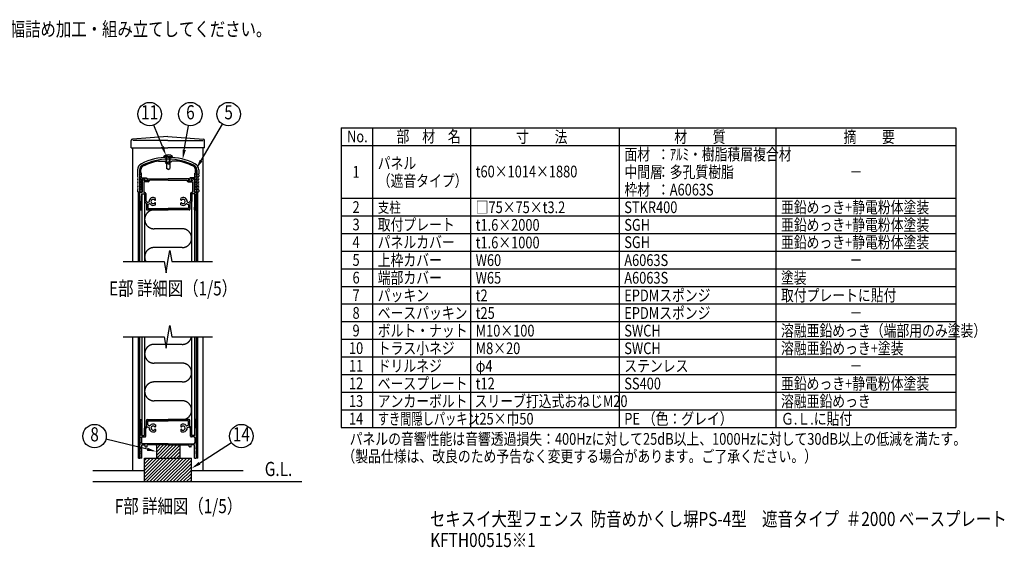
# Model space of a CAD drawing. Extents: x 1 to 11033, y 1 to 7417.
# Drawn here: x 4498 to 10781, y 27 to 3395 of the extents above; entities that cross this region are included whole.
import ezdxf
from ezdxf.enums import TextEntityAlignment as Align

# ---------------------------------------------------------------- set-up
doc = ezdxf.new("R2010")
doc.units = 0
doc.header["$LTSCALE"] = 300
doc.header["$MEASUREMENT"] = 0
doc.linetypes.add('PHANTOM', pattern=[2.5, 1.25, -0.25, 0.25, -0.25, 0.25, -0.25])
doc.layers.get('0').update_dxf_attribs({"linetype": 'CONTINUOUS'})
for name, color, linetype in [('HATCH', 2, 'CONTINUOUS'), ('KASOU', 2, 'PHANTOM'), ('MOJI', 6, 'CONTINUOUS'), ('SJC', 1, 'CONTINUOUS'), ('SUNPOU', 4, 'CONTINUOUS')]:
    doc.layers.add(name, color=color, linetype=linetype)
doc.styles.add('EXT08', font='ROMANS', dxfattribs={"width": 0.8, "bigfont": 'EXTFONT'})

# ---------------------------------------------------------------- blocks, each defined once
blk = doc.blocks.new('*U55')
at = {"layer": 'SUNPOU'}
blk.add_lwpolyline([(5408.8, 2585.2), (5354.5, 2722.8)], dxfattribs=at)
blk.add_solid([(5418.1, 2588.9), (5430.9, 2529.4), (5399.5, 2581.5)], dxfattribs=at)
blk = doc.blocks.new('*U56')
at = {"layer": 'SUNPOU'}
blk.add_lwpolyline([(5548.2, 2564.2), (5574.5, 2718.6)], dxfattribs=at)
blk.add_solid([(5558, 2562.5), (5538.1, 2505), (5538.3, 2565.9)], dxfattribs=at)
blk = doc.blocks.new('*U57')
at = {"layer": 'SUNPOU'}
blk.add_lwpolyline([(5655.2, 2495.7), (5792.6, 2728)], dxfattribs=at)
blk.add_solid([(5663.8, 2490.6), (5624.6, 2444), (5646.6, 2500.8)], dxfattribs=at)
blk = doc.blocks.new('*X35')
at = {"color": 0}
for p, q in [((5370.1, 614.3), (5436.5, 680.7)), ((5370.1, 635.5), (5415.2, 680.7)), ((5370.1, 656.8), (5394, 680.7)), ((5370.1, 678), (5372.8, 680.7)), ((5373.7, 596.7), (5457.7, 680.7)), ((5394.9, 596.7), (5478.9, 680.7)), ((5416.1, 596.7), (5500.1, 680.7)), ((5437.3, 596.7), (5520.1, 679.5)), ((5458.5, 596.7), (5520.1, 658.3)), ((5479.7, 596.7), (5520.1, 637.1)), ((5500.9, 596.7), (5520.1, 615.8))]:
    blk.add_line(p, q, dxfattribs=at)
blk = doc.blocks.new('*U70')
at = {"layer": 'SUNPOU'}
blk.add_lwpolyline([(5311.9, 653.2), (5048.2, 718.8)], dxfattribs=at)
blk.add_solid([(5314.3, 662.9), (5370.1, 638.7), (5309.5, 643.5)], dxfattribs=at)
blk = doc.blocks.new('*X36')
at = {"color": 0}
for p, q in [((5293.9, 453.9), (5436.7, 596.7)), ((5293.9, 475.1), (5415.5, 596.7)), ((5293.9, 496.3), (5394.2, 596.7)), ((5293.9, 517.6), (5373, 596.7)), ((5293.9, 538.8), (5351.8, 596.7)), ((5293.9, 560), (5330.6, 596.7)), ((5293.9, 581.2), (5309.4, 596.7)), ((5307.9, 446.7), (5457.9, 596.7)), ((5329.1, 446.7), (5479.1, 596.7)), ((5350.3, 446.7), (5500.3, 596.7)), ((5371.5, 446.7), (5521.5, 596.7)), ((5392.7, 446.7), (5542.7, 596.7)), ((5413.9, 446.7), (5563.9, 596.7)), ((5435.2, 446.7), (5585.2, 596.7)), ((5456.4, 446.7), (5593.9, 584.2)), ((5477.6, 446.7), (5593.9, 563)), ((5498.8, 446.7), (5593.9, 541.8)), ((5520, 446.7), (5593.9, 520.6)), ((5541.2, 446.7), (5593.9, 499.4)), ((5562.4, 446.7), (5593.9, 478.1)), ((5583.7, 446.7), (5593.9, 456.9))]:
    blk.add_line(p, q, dxfattribs=at)
blk = doc.blocks.new('*U71')
at = {"layer": 'SUNPOU', "extrusion": (0, 0, -1)}
blk.add_lwpolyline([(-5645, 563.7), (-5849.3, 696.3)], dxfattribs=at)
blk.add_solid([(-5639.6, 572.1), (-5594.7, 531), (-5650.5, 555.3)], dxfattribs=at)

msp = doc.modelspace()

# ---------------------------------------------------------------- linework, layer by layer
at = {"layer": 'KASOU'}
for p, q in [((5535.1, 2060.7), (5355.1, 2060.7)), ((5535.1, 1940.7), (5355.1, 1940.7)), ((5427.9, 1322.7), (5355.1, 1322.7)), ((5535.1, 1322.7), (5435.9, 1322.7)), ((5535.1, 1202.7), (5355.1, 1202.7)), ((5535.1, 1082.7), (5355.1, 1082.7)), ((5535.1, 962.7), (5355.1, 962.7))]:
    msp.add_line(p, q, dxfattribs=at)
for centre, start, end in [((5355.1, 2120.7), 90, 270), ((5535.1, 2000.7), 270, 90), ((5355.1, 1880.7), 90, 210), ((5355.1, 1262.7), 90, 270), ((5535.1, 1382.7), 270, 348.46304), ((5535.1, 1142.7), 270, 90), ((5355.1, 1022.7), 90, 270), ((5535.1, 902.7), 270, 90)]:
    msp.add_arc(centre, 60, start, end, dxfattribs=at)
at = {"layer": 'MOJI'}
for p, q in [((6549.1, 2705.5), (6549.1, 793)), ((6549.1, 2705.5), (10472.6, 2705.5)), ((6749.1, 2705.5), (6749.1, 793)), ((7374.1, 2705.5), (7374.1, 793)), ((8322.6, 2705.5), (8322.6, 793)), ((9322.6, 2705.5), (9322.6, 793)), ((10472.6, 2705.5), (10472.6, 793)), ((6549.1, 2593), (10322.6, 2593)), ((6549.1, 2593), (10472.6, 2593)), ((6549.1, 2255.5), (10472.6, 2255.5)), ((6549.1, 2143), (10472.6, 2143)), ((6549.1, 2030.5), (10472.6, 2030.5)), ((6549.1, 1918), (10472.6, 1918)), ((6549.1, 1805.5), (10472.6, 1805.5)), ((6549.1, 1693), (10472.6, 1693)), ((6549.1, 1580.5), (10472.6, 1580.5)), ((6549.1, 1468), (10472.6, 1468)), ((6549.1, 1355.5), (10472.6, 1355.5)), ((6549.1, 1243), (10472.6, 1243)), ((6549.1, 1130.5), (10472.6, 1130.5)), ((6549.1, 1018), (10472.6, 1018)), ((6549.1, 905.5), (10472.6, 905.5)), ((6549.1, 793), (10472.6, 793))]:
    msp.add_line(p, q, dxfattribs=at)
at = {"layer": 'SJC'}
for p, q in [((5443.9, 2648.7), (5216.6, 2631.9)), ((5443.9, 2648.7), (5671.2, 2631.9)), ((5209.9, 2576.7), (5209.9, 2624.7)), ((5209.9, 2576.7), (5443.9, 2576.7)), ((5443.9, 2624.7), (5218.9, 2624.7)), ((5218.9, 1850.7), (5218.9, 2576.7)), ((5443.9, 2624.7), (5668.9, 2624.7)), ((5677.9, 2576.7), (5443.9, 2576.7)), ((5668.9, 1850.7), (5668.9, 2576.7)), ((5677.9, 2576.7), (5677.9, 2624.7)), ((5418.1, 2516.7), (5418.1, 2522.7)), ((5445.1, 2522.7), (5418.1, 2522.7)), ((5445.1, 2516.7), (5418.1, 2516.7)), ((5433.1, 2474.7), (5433.1, 2516.7)), ((5436.1, 2474.7), (5436.1, 2516.7)), ((5445.1, 2522.7), (5472.1, 2522.7)), ((5445.1, 2516.7), (5472.1, 2516.7)), ((5454.1, 2474.7), (5454.1, 2516.7)), ((5457.1, 2474.7), (5457.1, 2516.7)), ((5472.1, 2516.7), (5472.1, 2522.7)), ((5383.4, 2492.7), (5421.1, 2492.7)), ((5421.1, 2492.7), (5427.1, 2486.7)), ((5427.1, 2486.7), (5445.1, 2486.7)), ((5445.1, 2474.7), (5433.1, 2474.7)), ((5434.9, 2474.7), (5434.9, 2444.6)), ((5463.1, 2486.7), (5445.1, 2486.7)), ((5445.1, 2474.7), (5457.1, 2474.7)), ((5455.3, 2474.7), (5455.3, 2444.6)), ((5469.1, 2492.7), (5463.1, 2486.7)), ((5506.8, 2492.7), (5469.1, 2492.7)), ((5250.1, 2435.8), (5250.1, 2411.7)), ((5253.1, 2408.7), (5250.1, 2411.7)), ((5250.1, 2405.7), (5253.1, 2408.7)), ((5250.1, 2405.7), (5250.1, 2396.7)), ((5262.1, 2435.8), (5262.1, 2294.7)), ((5265.1, 2411.7), (5265.1, 2438.8)), ((5268.1, 2408.7), (5265.1, 2411.7)), ((5265.1, 2405.7), (5268.1, 2408.7)), ((5265.1, 2396.7), (5265.1, 2405.7)), ((5271.1, 2417.7), (5271.1, 2438.1)), ((5271.1, 2417.7), (5274.1, 2414.7)), ((5274.1, 2384.7), (5274.1, 2414.7)), ((5445.1, 2438.7), (5434.9, 2444.6)), ((5445.1, 2438.7), (5455.3, 2444.6)), ((5619.1, 2417.7), (5616.1, 2414.7)), ((5616.1, 2384.7), (5616.1, 2414.7)), ((5619.1, 2417.7), (5619.1, 2438.1)), ((5622.1, 2408.7), (5625.1, 2411.7)), ((5625.1, 2405.7), (5622.1, 2408.7)), ((5625.1, 2411.7), (5625.1, 2438.8)), ((5625.1, 2396.7), (5625.1, 2405.7)), ((5628.1, 2435.8), (5628.1, 2294.7)), ((5637.1, 2408.7), (5640.1, 2411.7)), ((5640.1, 2405.7), (5637.1, 2408.7)), ((5640.1, 2435.8), (5640.1, 2411.7)), ((5640.1, 2405.7), (5640.1, 2396.7)), ((5274.1, 2384.7), (5304.4, 2384.7)), ((5274.1, 2306.7), (5274.1, 2378.7)), ((5274.1, 2378.7), (5297.2, 2378.7)), ((5280.1, 2372.7), (5286.1, 2378.7)), ((5280.1, 2372.7), (5280.1, 2294.7)), ((5286.1, 2378.7), (5295.4, 2378.7)), ((5289.1, 2359.5), (5289.1, 2291.7)), ((5316.7, 2359.5), (5289.1, 2359.5)), ((5290.5, 2368.6), (5296.4, 2376.8)), ((5316.7, 2366.7), (5291.5, 2366.7)), ((5292.3, 2368.6), (5298.2, 2376.8)), ((5314.9, 2366.7), (5293.3, 2366.7)), ((5304.4, 2384.7), (5315.9, 2368.6)), ((5317.7, 2368.6), (5311.8, 2376.8)), ((5312.8, 2378.7), (5445.1, 2378.7)), ((5325.1, 2367.9), (5325.1, 2371.5)), ((5445.1, 2371.5), (5325.1, 2371.5)), ((5577.4, 2378.7), (5445.1, 2378.7)), ((5445.1, 2371.5), (5565.1, 2371.5)), ((5565.1, 2367.9), (5565.1, 2371.5)), ((5572.5, 2368.6), (5578.4, 2376.8)), ((5573.5, 2366.7), (5598.7, 2366.7)), ((5573.5, 2359.5), (5601.1, 2359.5)), ((5585.8, 2384.7), (5574.3, 2368.6)), ((5575.3, 2366.7), (5596.9, 2366.7)), ((5616.1, 2384.7), (5585.8, 2384.7)), ((5597.9, 2368.6), (5592, 2376.8)), ((5616.1, 2378.7), (5593, 2378.7)), ((5599.7, 2368.6), (5593.8, 2376.8)), ((5604.1, 2378.7), (5594.8, 2378.7)), ((5601.1, 2359.5), (5601.1, 2291.7)), ((5610.1, 2372.7), (5604.1, 2378.7)), ((5610.1, 2372.7), (5610.1, 2294.7)), ((5616.1, 2306.7), (5616.1, 2378.7)), ((5250.1, 2306.7), (5250.1, 2297.7)), ((5262.1, 2294.7), (5253.1, 2294.7)), ((5255.5, 1850.7), (5255.5, 2294.7)), ((5255.5, 2294.7), (5265.1, 2294.7)), ((5265.1, 2306.7), (5265.1, 2297.7)), ((5265.1, 1850.7), (5265.1, 2294.7)), ((5265.1, 2270.7), (5265.1, 2291.7)), ((5277.1, 2294.7), (5268.1, 2294.7)), ((5268.1, 2294.7), (5280.1, 2294.7)), ((5274.1, 2306.7), (5277.1, 2306.7)), ((5274.7, 2282.7), (5274.7, 2198.7)), ((5274.7, 2282.7), (5293.9, 2282.7)), ((5277.1, 2306.7), (5277.1, 2294.7)), ((5277.1, 2282.7), (5277.1, 1850.7)), ((5277.1, 2282.7), (5295.1, 2282.7)), ((5289.1, 2291.7), (5296.9, 2291.7)), ((5293.9, 2282.7), (5293.9, 2234.7)), ((5295.1, 2282.7), (5295.1, 1850.7)), ((5302.9, 2285.7), (5302.9, 2238.4)), ((5587.3, 2285.7), (5587.3, 2238.4)), ((5601.1, 2291.7), (5593.3, 2291.7)), ((5595.1, 2282.7), (5595.1, 1850.7)), ((5613.1, 2282.7), (5595.1, 2282.7)), ((5615.5, 2282.7), (5596.3, 2282.7)), ((5596.3, 2282.7), (5596.3, 2234.7)), ((5622.1, 2294.7), (5610.1, 2294.7)), ((5613.1, 2306.7), (5613.1, 2294.7)), ((5616.1, 2306.7), (5613.1, 2306.7)), ((5613.1, 2294.7), (5622.1, 2294.7)), ((5613.1, 2282.7), (5613.1, 1850.7)), ((5615.5, 2282.7), (5615.5, 2198.7)), ((5625.1, 2306.7), (5625.1, 2297.7)), ((5625.1, 1850.7), (5625.1, 2294.7)), ((5625.1, 1850.7), (5625.1, 2294.7)), ((5634.7, 2294.7), (5625.1, 2294.7)), ((5625.1, 2270.7), (5625.1, 2291.7)), ((5628.1, 2294.7), (5637.1, 2294.7)), ((5634.7, 1850.7), (5634.7, 2294.7)), ((5640.1, 2306.7), (5640.1, 2297.7)), ((5293.9, 2234.7), (5305.9, 2222.7)), ((5302.9, 2238.4), (5311.9, 2229.4)), ((5305.9, 2222.7), (5305.9, 2186.7)), ((5314.9, 2213.8), (5314.9, 2189.7)), ((5321.9, 2231.2), (5315.1, 2228.7)), ((5326, 2219.9), (5316.9, 2216.6)), ((5364.1, 2244.8), (5364.1, 2254.9)), ((5364.1, 2214.4), (5364.1, 2224.6)), ((5526.1, 2244.8), (5526.1, 2254.9)), ((5526.1, 2214.4), (5526.1, 2224.6)), ((5564.2, 2219.9), (5573.3, 2216.6)), ((5568.3, 2231.2), (5575.1, 2228.7)), ((5575.3, 2213.8), (5575.3, 2189.7)), ((5587.3, 2238.4), (5578.3, 2229.4)), ((5596.3, 2234.7), (5584.3, 2222.7)), ((5584.3, 2222.7), (5584.3, 2186.7)), ((5270.9, 2180.7), (5277.1, 2180.7)), ((5274.7, 2198.7), (5277.1, 2198.7)), ((5277.1, 2180.7), (5277.1, 2198.7)), ((5311.9, 2180.7), (5445.1, 2180.7)), ((5314.9, 2189.7), (5445.1, 2189.7)), ((5575.3, 2189.7), (5445.1, 2189.7)), ((5578.3, 2180.7), (5445.1, 2180.7)), ((5613.1, 2180.7), (5613.1, 2198.7)), ((5615.5, 2198.7), (5613.1, 2198.7)), ((5619.3, 2180.7), (5613.1, 2180.7)), ((5218.9, 518.7), (5218.9, 1370.7)), ((5255.5, 596.7), (5255.5, 1370.7)), ((5265.1, 596.7), (5265.1, 1370.7)), ((5277.1, 1370.7), (5277.1, 740.7)), ((5295.1, 1370.7), (5295.1, 740.7)), ((5595.1, 1370.7), (5595.1, 740.7)), ((5613.1, 1370.7), (5613.1, 740.7)), ((5625.1, 728.7), (5625.1, 1370.7)), ((5625.1, 596.7), (5625.1, 1370.7)), ((5634.7, 596.7), (5634.7, 1370.7)), ((5668.9, 518.7), (5668.9, 1370.7)), ((5270.9, 842.7), (5277.1, 842.7)), ((5277.1, 842.7), (5274.1, 842.7)), ((5274.7, 740.7), (5274.7, 824.7)), ((5274.7, 824.7), (5277.1, 824.7)), ((5277.1, 842.7), (5277.1, 824.7)), ((5305.9, 800.7), (5305.9, 836.7)), ((5311.9, 842.7), (5445.1, 842.7)), ((5314.9, 833.7), (5445.1, 833.7)), ((5314.9, 809.6), (5314.9, 833.7)), ((5578.3, 842.7), (5445.1, 842.7)), ((5575.3, 833.7), (5445.1, 833.7)), ((5575.3, 809.6), (5575.3, 833.7)), ((5584.3, 800.7), (5584.3, 836.7)), ((5613.1, 842.7), (5613.1, 824.7)), ((5613.1, 842.7), (5616.1, 842.7)), ((5619.3, 842.7), (5613.1, 842.7)), ((5615.5, 824.7), (5613.1, 824.7)), ((5615.5, 740.7), (5615.5, 824.7)), ((5293.9, 788.7), (5305.9, 800.7)), ((5293.9, 740.7), (5293.9, 788.7)), ((5302.9, 785), (5311.9, 794)), ((5302.9, 737.7), (5302.9, 785)), ((5321.9, 792.2), (5315.1, 794.7)), ((5326, 803.5), (5316.9, 806.8)), ((5364.1, 808.9), (5364.1, 798.8)), ((5364.1, 778.6), (5364.1, 768.4)), ((5526.1, 808.9), (5526.1, 798.8)), ((5526.1, 778.6), (5526.1, 768.4)), ((5564.2, 803.5), (5573.3, 806.8)), ((5568.3, 792.2), (5575.1, 794.7)), ((5587.3, 785), (5578.3, 794)), ((5596.3, 788.7), (5584.3, 800.7)), ((5587.3, 737.7), (5587.3, 785)), ((5596.3, 740.7), (5596.3, 788.7)), ((5265.1, 752.7), (5265.1, 731.7)), ((5268.1, 728.7), (5265.1, 731.7)), ((5268.1, 728.7), (5265.1, 725.7)), ((5265.1, 725.7), (5265.1, 701.7)), ((5274.1, 725.7), (5274.1, 696.9)), ((5274.7, 740.7), (5293.9, 740.7)), ((5277.1, 740.7), (5295.1, 740.7)), ((5280.1, 731.7), (5296.9, 731.7)), ((5610.1, 731.7), (5593.3, 731.7)), ((5613.1, 740.7), (5595.1, 740.7)), ((5615.5, 740.7), (5596.3, 740.7)), ((5616.1, 725.7), (5616.1, 696.9)), ((5622.1, 728.7), (5625.1, 731.7)), ((5622.1, 728.7), (5625.1, 725.7)), ((5625.1, 752.7), (5625.1, 731.7)), ((5625.1, 725.7), (5625.1, 701.7)), ((5265.1, 671.7), (5265.1, 683.7)), ((5265.1, 653.7), (5265.1, 641.7)), ((5277.1, 596.7), (5277.1, 680.7)), ((5277.1, 680.7), (5298.1, 680.7)), ((5445.1, 687.9), (5283.1, 687.9)), ((5298.1, 671.7), (5298.1, 680.7)), ((5301.1, 668.7), (5307.1, 668.7)), ((5310.1, 671.7), (5310.1, 680.7)), ((5445.1, 680.7), (5310.1, 680.7)), ((5370.1, 680.7), (5370.1, 596.7)), ((5445.1, 687.9), (5607.1, 687.9)), ((5445.1, 680.7), (5580.1, 680.7)), ((5520.1, 680.7), (5520.1, 596.7)), ((5580.1, 671.7), (5580.1, 680.7)), ((5589.1, 668.7), (5583.1, 668.7)), ((5592.1, 671.7), (5592.1, 680.7)), ((5613.1, 680.7), (5592.1, 680.7)), ((5613.1, 596.7), (5613.1, 680.7)), ((5625.1, 671.7), (5625.1, 683.7)), ((5625.1, 653.7), (5625.1, 641.7)), ((5255.5, 596.7), (5265.1, 596.7)), ((5265.1, 623.7), (5265.1, 599.7)), ((5277.1, 596.7), (5268.1, 596.7)), ((5277.1, 596.7), (5268.1, 596.7)), ((5293.9, 596.7), (5593.9, 596.7)), ((5293.9, 446.7), (5293.9, 596.7)), ((5593.9, 446.7), (5593.9, 596.7)), ((5613.1, 596.7), (5622.1, 596.7)), ((5613.1, 596.7), (5622.1, 596.7)), ((5625.1, 623.7), (5625.1, 599.7)), ((5634.7, 596.7), (5625.1, 596.7)), ((4963.9, 518.7), (5293.9, 518.7)), ((5593.9, 518.7), (5923.9, 518.7)), ((4963.9, 446.7), (6299.2, 446.7))]:
    msp.add_line(p, q, dxfattribs=at)
for centre, radius, start, end in [((5217.1, 2624.7), 7.2, 94.23145, 180), ((5670.7, 2624.7), 7.2, 0, 85.76855), ((5445.1, 2140.2), 376.5, 63.09653, 116.90347), ((5445.1, 2486.7), 45, 90, 126.8699), ((5445.1, 2486.7), 45, 53.1301, 90), ((5295.1, 2435.8), 45, 116.90347, 180), ((5295.1, 2435.8), 33, 116.90347, 180), ((5295.1, 2438.8), 30, 116.90347, 180), ((5295.1, 2438.1), 24, 116.9562, 180), ((5445.1, 2140.2), 364.5, 63.09653, 116.90347), ((5445.1, 2143.2), 361.5, 90, 116.90347), ((5445.1, 2143.2), 354.9, 100.00769, 116.9562), ((5445.1, 2143.2), 361.5, 63.09653, 90), ((5445.1, 2143.2), 354.9, 63.0438, 79.99231), ((5595.1, 2438.1), 24, 0, 63.0438), ((5595.1, 2438.8), 30, 0, 63.09653), ((5595.1, 2435.8), 33, 360, 63.09653), ((5595.1, 2435.8), 45, 360, 63.09653), ((5257.6, 2396.7), 7.5, 180, 216.8699), ((5245.6, 2387.7), 7.5, 323.1301, 36.8699), ((5272.6, 2396.7), 7.5, 180, 216.8699), ((5260.6, 2387.7), 7.5, 323.1301, 36.8699), ((5629.6, 2387.7), 7.5, 143.1301, 216.8699), ((5617.6, 2396.7), 7.5, 323.1301, 360), ((5644.6, 2387.7), 7.5, 143.1301, 216.8699), ((5632.6, 2396.7), 7.5, 323.1301, 0), ((5257.6, 2378.7), 7.5, 143.1301, 216.8699), ((5257.6, 2360.7), 7.5, 143.1301, 216.8699), ((5257.6, 2342.7), 7.5, 143.1301, 216.8699), ((5257.6, 2324.7), 7.5, 143.1301, 216.8699), ((5245.6, 2369.7), 7.5, 323.1301, 36.8699), ((5245.6, 2351.7), 7.5, 323.1301, 36.8699), ((5245.6, 2333.7), 7.5, 323.1301, 36.8699), ((5272.6, 2378.7), 7.5, 143.1301, 180), ((5272.6, 2378.7), 7.5, 180, 216.8699), ((5272.6, 2360.7), 7.5, 143.1301, 180), ((5272.6, 2360.7), 7.5, 180, 216.8699), ((5272.6, 2342.7), 7.5, 143.1301, 180), ((5272.6, 2342.7), 7.5, 180, 216.8699), ((5272.6, 2324.7), 7.5, 143.1301, 180), ((5260.6, 2369.7), 7.5, 323.1301, 36.8699), ((5260.6, 2351.7), 7.5, 323.1301, 36.8699), ((5260.6, 2333.7), 7.5, 323.1301, 36.8699), ((5291.5, 2367.9), 1.2, 144.49828, 270), ((5293.3, 2367.9), 1.2, 144.5, 270), ((5295.4, 2377.5), 1.2, 324.49828, 90), ((5297.2, 2377.5), 1.2, 324.5, 90), ((5312.8, 2377.5), 1.2, 90, 215.50173), ((5314.9, 2367.9), 1.2, 270, 35.5), ((5316.7, 2367.9), 1.2, 270, 35.50173), ((5316.7, 2367.9), 8.4, 270, 0), ((5573.5, 2367.9), 8.4, 180, 270), ((5573.5, 2367.9), 1.2, 144.49827, 270), ((5575.3, 2367.9), 1.2, 144.5, 270), ((5577.4, 2377.5), 1.2, 324.49827, 90), ((5593, 2377.5), 1.2, 90, 215.5), ((5594.8, 2377.5), 1.2, 90, 215.50172), ((5596.9, 2367.9), 1.2, 270, 35.5), ((5598.7, 2367.9), 1.2, 270, 35.50172), ((5629.6, 2369.7), 7.5, 143.1301, 216.8699), ((5629.6, 2351.7), 7.5, 143.1301, 216.8699), ((5629.6, 2333.7), 7.5, 143.1301, 216.8699), ((5617.6, 2378.7), 7.5, 0, 36.8699), ((5617.6, 2378.7), 7.5, 323.1301, 0), ((5617.6, 2360.7), 7.5, 0, 36.8699), ((5617.6, 2360.7), 7.5, 323.1301, 0), ((5617.6, 2342.7), 7.5, 0, 36.8699), ((5617.6, 2342.7), 7.5, 323.1301, 0), ((5617.6, 2324.7), 7.5, 0, 36.8699), ((5644.6, 2369.7), 7.5, 143.1301, 216.8699), ((5644.6, 2351.7), 7.5, 143.1301, 216.8699), ((5644.6, 2333.7), 7.5, 143.1301, 216.8699), ((5632.6, 2378.7), 7.5, 323.1301, 36.8699), ((5632.6, 2360.7), 7.5, 323.1301, 36.8699), ((5632.6, 2342.7), 7.5, 323.1301, 36.8699), ((5632.6, 2324.7), 7.5, 323.1301, 36.8699), ((5257.6, 2306.7), 7.5, 143.1301, 180), ((5253.1, 2297.7), 3, 180, 270), ((5245.6, 2315.7), 7.5, 323.1301, 36.8699), ((5272.6, 2324.7), 7.5, 180, 216.8699), ((5272.6, 2306.7), 7.5, 143.1301, 180), ((5268.1, 2297.7), 3, 180, 270), ((5268.1, 2291.7), 3, 90, 180), ((6616.6, 2270.7), 1351.5, 180, 183.69907), ((5260.6, 2315.7), 7.5, 323.1301, 36.8699), ((5296.9, 2285.7), 6, 0, 90), ((5593.3, 2285.7), 6, 90, 180), ((5629.6, 2315.7), 7.5, 143.1301, 216.8699), ((5622.1, 2297.7), 3, 270, 0), ((5622.1, 2291.7), 3, 0, 90), ((4273.6, 2270.7), 1351.5, 356.30093, 0), ((5617.6, 2324.7), 7.5, 323.1301, 0), ((5617.6, 2306.7), 7.5, 0, 36.8699), ((5644.6, 2315.7), 7.5, 143.1301, 216.8699), ((5637.1, 2297.7), 3, 270, 0), ((5632.6, 2306.7), 7.5, 0, 36.8699), ((5314, 2231.5), 3, 225, 290), ((5317.9, 2213.8), 3, 110, 180), ((5320.9, 2234), 3, 290, 1.38854), ((5349.1, 2234.7), 25.2, 53.47039, 181.38854), ((5327.1, 2217.1), 3, 38.61146, 110), ((5349.1, 2234.7), 25.2, 218.61146, 306.52961), ((5349.1, 2234.7), 13.5, 39.14634, 320.85366), ((5361.5, 2244.8), 2.55, 219.14634, 0), ((5361.5, 2224.6), 2.55, 0, 140.85366), ((5541.1, 2234.7), 25.2, 358.61146, 126.52961), ((5528.6, 2244.8), 2.55, 180, 320.85366), ((5528.6, 2224.6), 2.55, 39.14634, 180), ((5541.1, 2234.7), 25.2, 233.47039, 321.38854), ((5541.1, 2234.7), 13.5, 219.14634, 140.85366), ((5563.1, 2217.1), 3, 70, 141.38854), ((5569.3, 2234), 3, 178.61146, 250), ((5572.3, 2213.8), 3, 360, 70), ((5576.1, 2231.5), 3, 250, 315), ((5270.9, 2183.7), 3, 183.69907, 270), ((5311.9, 2186.7), 6, 180, 270), ((5578.3, 2186.7), 6, 270, 0), ((5619.3, 2183.7), 3, 270, 356.30093), ((6616.6, 752.7), 1351.5, 176.30093, 180), ((5270.9, 839.7), 3, 90, 176.30093), ((5311.9, 836.7), 6, 90, 180), ((5578.3, 836.7), 6, 0, 90), ((5619.3, 839.7), 3, 3.69907, 90), ((4273.6, 752.7), 1351.5, 360, 3.69907), ((5314, 791.9), 3, 70, 135), ((5317.9, 809.6), 3, 180, 250), ((5320.9, 789.4), 3, 358.61146, 70), ((5349.1, 788.7), 25.2, 178.61146, 306.52961), ((5327.1, 806.3), 3, 250, 321.38854), ((5349.1, 788.7), 25.2, 53.47039, 141.38854), ((5349.1, 788.7), 13.5, 39.14634, 320.85366), ((5361.5, 798.8), 2.55, 219.14634, 0), ((5361.5, 778.6), 2.55, 0, 140.85366), ((5541.1, 788.7), 25.2, 38.61146, 126.52961), ((5528.6, 798.8), 2.55, 180, 320.85366), ((5541.1, 788.7), 25.2, 233.47039, 1.38854), ((5528.6, 778.6), 2.55, 39.14634, 180), ((5541.1, 788.7), 13.5, 219.14634, 140.85366), ((5563.1, 806.3), 3, 218.61146, 290), ((5569.3, 789.4), 3, 110, 181.38854), ((5572.3, 809.6), 3, 290, 0), ((5576.1, 791.9), 3, 45, 110), ((5272.6, 701.7), 7.5, 180, 216.8699), ((5260.6, 692.7), 7.5, 323.1301, 36.8699), ((5280.1, 725.7), 6, 90, 180), ((5283.1, 696.9), 9, 180, 270), ((5296.9, 737.7), 6, 270, 360), ((5593.3, 737.7), 6, 180, 270), ((5607.1, 696.9), 9, 270, 0), ((5610.1, 725.7), 6, 0, 90), ((5629.6, 692.7), 7.5, 143.1301, 216.8699), ((5617.6, 701.7), 7.5, 323.1301, 0), ((5272.6, 683.7), 7.5, 143.1301, 180), ((5272.6, 671.7), 7.5, 180, 216.8699), ((5272.6, 653.7), 7.5, 143.1301, 180), ((5272.6, 641.7), 7.5, 180, 216.8699), ((5260.6, 662.7), 7.5, 323.1301, 36.8699), ((5260.6, 632.7), 7.5, 323.1301, 36.8699), ((5301.1, 671.7), 3, 180, 270), ((5307.1, 671.7), 3, 270, 0), ((5583.1, 671.7), 3, 180, 270), ((5589.1, 671.7), 3, 270, 0), ((5629.6, 662.7), 7.5, 143.1301, 216.8699), ((5629.6, 632.7), 7.5, 143.1301, 216.8699), ((5617.6, 683.7), 7.5, 0, 36.8699), ((5617.6, 671.7), 7.5, 323.1301, 0), ((5617.6, 653.7), 7.5, 0, 36.8699), ((5617.6, 641.7), 7.5, 323.1301, 0), ((5272.6, 623.7), 7.5, 143.1301, 180), ((5268.1, 599.7), 3, 180, 270), ((5622.1, 599.7), 3, 270, 0), ((5617.6, 623.7), 7.5, 0, 36.8699)]:
    msp.add_arc(centre, radius, start, end, dxfattribs=at)
at = {"layer": 'SUNPOU'}
for p, q in [((5443.9, 1850.7), (5455.9, 1922.7)), ((5455.9, 1922.7), (5467.9, 1850.7)), ((5158.9, 1850.7), (5419.9, 1850.7)), ((5419.9, 1850.7), (5431.9, 1778.7)), ((5431.9, 1778.7), (5443.9, 1850.7)), ((5467.9, 1850.7), (5728.9, 1850.7)), ((5443.9, 1370.7), (5455.9, 1442.7)), ((5455.9, 1442.7), (5467.9, 1370.7)), ((5158.9, 1370.7), (5419.9, 1370.7)), ((5419.9, 1370.7), (5431.9, 1298.7)), ((5431.9, 1298.7), (5443.9, 1370.7)), ((5467.9, 1370.7), (5728.9, 1370.7))]:
    msp.add_line(p, q, dxfattribs=at)
for centre in [(5326.9, 2792.5), (5587.1, 2792.5), (5830.8, 2792.5), (4975.5, 737), (5912.3, 737)]:
    msp.add_circle(centre, 75, dxfattribs=at)

# ---------------------------------------------------------------- block references
for name in ['*U55', '*U56', '*U57', '*U70', '*U71']:
    msp.add_blockref(name, (0, 0))
at = {"layer": 'HATCH', "linetype": 'Continuous'}
for name in ['*X35', '*X36']:
    msp.add_blockref(name, (0, 0), dxfattribs=at)

# ---------------------------------------------------------------- texts
at = {"layer": 'MOJI', "style": 'EXT08'}
for s, height, width, p in [('注）・めかくしパネルは支柱間ピッチ2000mm用で出荷します。端尺パネルは現地幅詰め加工・組み立てしてください。', 90, 0.8, (792.3, 3290)), ('No.', 75, 0.8, (6586.9, 2612.5)), ('部\u3000材\u3000名', 75, 0.8, (6902.8, 2612.5)), ('寸\u3000\u3000法', 75, 0.8, (7665.6, 2609.7)), ('材\u3000\u3000質', 75, 0.8, (8674.9, 2609.7)), ('摘\u3000\u3000要', 75, 0.8, (9755.1, 2609.7)), ('面材', 75, 0.8, (8357, 2497.9)), ('：ｱﾙﾐ・樹脂積層複合材', 75, 0.8, (8564.5, 2497.9)), ('パネル', 75, 0.8, (6782.7, 2441.7)), ('t60×1014×1880', 75, 0.8, (7407.7, 2388.5)), ('中間層', 75, 0.8, (8357, 2385.4)), ('：多孔質樹脂', 75, 0.8, (8564.5, 2385.4)), ('（遮音タイプ）', 75, 0.8, (6782.7, 2329.2)), ('－', 75, 0.8, (9794.5, 2385.4)), ('枠材', 75, 0.8, (8357, 2272.9)), ('：A6063S', 75, 0.8, (8564.5, 2272.9)), ('支柱', 67.5, 0.8, (6782.7, 2163.1)), ('□75×75×t3.2', 75, 0.8, (7407.7, 2160.4)), ('STKR400', 75, 0.8, (8356.1, 2160.4)), ('亜鉛めっき+静電粉体塗装', 75, 0.8, (9356.1, 2160.4)), ('取付プレート', 75, 0.8, (6782.7, 2049.5)), ('t1.6×2000', 75, 0.8, (7407.7, 2047.9)), ('SGH', 75, 0.8, (8356.1, 2048.2)), ('亜鉛めっき+静電粉体塗装', 75, 0.8, (9356.1, 2048.2)), ('パネルカバー', 75, 0.8, (6782.7, 1937.5)), ('t1.6×1000', 75, 0.8, (7407.7, 1935.4)), ('SGH', 75, 0.8, (8356.1, 1937.5)), ('亜鉛めっき+静電粉体塗装', 75, 0.8, (9356.1, 1937.5)), ('上枠カバー', 75, 0.8, (6782.7, 1822.9)), ('W60', 75, 0.8, (7407.7, 1822.9)), ('A6063S', 75, 0.8, (8356.1, 1822.9)), ('－', 75, 0.8, (9793.6, 1822.9)), ('端部カバー', 75, 0.8, (6782.7, 1710.4)), ('W65', 75, 0.8, (7407.7, 1710.4)), ('A6063S', 75, 0.8, (8356.1, 1710.4)), ('塗装', 75, 0.8, (9356.1, 1710.4)), ('E部 詳細図（1/5）', 90, 0.8, (5068.1, 1635.1)), ('パッキン', 75, 0.8, (6782.7, 1597.9)), ('t2', 75, 0.8, (7407.7, 1597.9)), ('EPDMスポンジ', 75, 0.8, (8356.1, 1597.9)), ('取付プレートに貼付', 75, 0.8, (9356.1, 1597.9)), ('EPDMスポンジ', 75, 0.8, (8356.1, 1485.4)), ('ベースパッキン', 75, 0.8, (6782.7, 1485.4)), ('t25', 75, 0.8, (7407.7, 1485.4)), ('－', 75, 0.8, (9793.6, 1485.4)), ('ボルト・ナット', 75, 0.8, (6782.7, 1372.9)), ('M10×100', 75, 0.8, (7407.7, 1372.9)), ('SWCH', 75, 0.8, (8356.1, 1372.9)), ('溶融亜鉛めっき（端部用のみ塗装）', 75, 0.8, (9356.1, 1372.9)), ('トラス小ネジ', 75, 0.8, (6782.7, 1260.4)), ('M8×20', 75, 0.8, (7407.7, 1260.4)), ('SWCH', 75, 0.8, (8356.1, 1260.4)), ('溶融亜鉛めっき+塗装', 75, 0.8, (9356.1, 1260.4)), ('ドリルネジ', 75, 0.8, (6782.7, 1147.9)), ('φ4', 75, 0.8, (7407.7, 1147.9)), ('ステンレス', 75, 0.8, (8356.1, 1147.9)), ('－', 75, 0.8, (9793.6, 1147.9)), ('ベースプレート', 75, 0.8, (6782.7, 1035.4)), ('t12', 75, 0.8, (7407.7, 1035.4)), ('SS400', 75, 0.8, (8356.1, 1035.4)), ('亜鉛めっき+静電粉体塗装', 75, 0.8, (9356.1, 1035.4)), ('アンカーボルト', 75, 0.8, (6782.7, 922.9)), ('スリーブ打込式おねじM20', 75, 0.8, (7400.9, 922.9)), ('溶融亜鉛めっき', 75, 0.8, (9356.1, 922.9)), ('すき間隠しパッキン', 75, 0.7, (6782.7, 810.4)), ('t25×巾50', 75, 0.8, (7400.9, 810.4)), ('PE （色：グレイ）', 75, 0.8, (8356.1, 810.4)), ('Ｇ.Ｌ.に貼付', 75, 0.8, (9356.1, 810.4)), ('（製品仕様は、改良のため予告なく変更する場合があります。ご了承ください。）', 75, 0.8, (6557.3, 570.9)), ('G.L.', 90, 0.8, (6061.5, 482.5)), ('F部 詳細図（1/5）', 90, 0.8, (5104.6, 245.4)), ('セキスイ大型フェンス  防音めかくし塀PS-4型\u3000遮音タイプ  ＃2000 ベースプレート', 90, 0.8, (7115.8, 163.4)), ('KFTH00515※1', 90, 0.8, (7117.7, 29.1))]:
    msp.add_text(s, height=height, dxfattribs=dict(at, width=width)).set_placement(p)
at = {"layer": 'MOJI', "style": 'EXT08', "width": 0.8}
for s, p in [('1', (6644.5, 2386.3)), ('2', (6644.5, 2161.3)), ('3', (6644.5, 2050.3)), ('4', (6644.5, 1938.3)), ('5', (6644.5, 1823.8)), ('6', (6644.5, 1711.3)), ('7', (6644.5, 1598.8)), ('8', (6644.5, 1486.3)), ('9', (6644.5, 1373.8)), ('10', (6644.5, 1261.3)), ('11', (6644.5, 1148.8)), ('12', (6644.5, 1036.3)), ('13', (6644.5, 923.8)), ('14', (6644.5, 811.3))]:
    msp.add_text(s, height=75, dxfattribs=at).set_placement(p, align=Align.CENTER)
msp.add_text('パネルの音響性能は音響透過損失：400Hzに対して25dB以上、1000Hzに対して30dB以上の低減を満たす。', height=75, dxfattribs=at).set_placement((6603.7, 719.3), align=Align.MIDDLE_LEFT)
at = {"layer": 'SUNPOU', "style": 'EXT08', "width": 0.8}
for s, p in [('11', (5326.9, 2792.5)), ('6', (5587.1, 2792.5)), ('5', (5830.8, 2792.5)), ('8', (4975.5, 737)), ('14', (5912.3, 737))]:
    msp.add_text(s, height=90, dxfattribs=at).set_placement(p, align=Align.MIDDLE)

doc.saveas('drawing.dxf')
